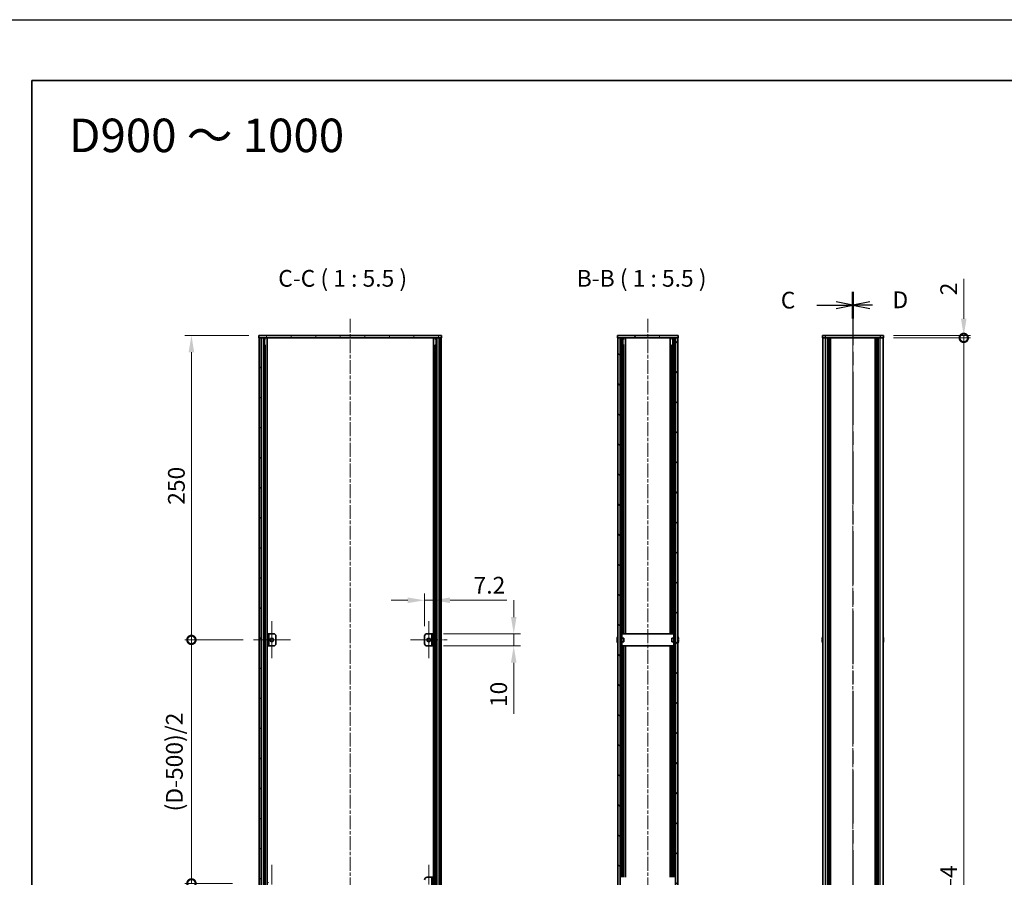
# Model space of a CAD drawing. Units: millimetres. Extents: x -50 to 7559, y -50 to 5419.
# Drawn here: x 792 to 1600, y 891 to 1596 of the extents above; entities that cross this region are included whole.
import ezdxf

# ---------------------------------------------------------------- set-up
doc = ezdxf.new("R2010")
doc.units = ezdxf.units.MM
doc.header["$LTSCALE"] = 2
doc.linetypes.add('CHAIN', pattern=[0.3543, 0.2362, -0.0295, 0.0591, -0.0295])
doc.layers.get('Defpoints').update_dxf_attribs({"lineweight": 25})
for name, color, linetype, lineweight in [('Border (ISO)', 7, 'Continuous', 35), ('Center Mark (ISO)', 131, 'Continuous', 18), ('Centerline (ISO)', 131, 'Continuous', 18), ('Dimension (ISO)', 7, 'Continuous', 18), ('Hatch (ISO)', 1, 'Continuous', 18), ('Section Line (ISO)', 7, 'CHAIN', 25), ('Symbol (ISO)', 7, 'Continuous', 18), ('Visible (ISO)', 7, 'Continuous', 35), ('Visible Narrow (ISO)', 7, 'Continuous', 25)]:
    doc.layers.add(name, color=color, linetype=linetype, lineweight=lineweight)
doc.styles.add('Note Text (TK)', font='txt')
doc.dimstyles.new('Default - Method 1b (TK)', dxfattribs={"dimscale": 2, "dimtxt": 2.5, "dimasz": 2.5, "dimexe": 1, "dimexo": 1.5, "dimgap": 1, "dimtad": 1, "dimtoh": 1, "dimrnd": 1e-08, "dimdsep": 46, "dimtxsty": 'Note Text (TK)', "dimcen": 0.09, "dimdle": 5, "dimclrd": 100, "dimclre": 100, "dimclrt": 7, "dimadec": 1, "dimazin": 1, "dimtfac": 1, "dimtmove": 0, "dimatfit": 3, "dimfxl": 1, "dimtolj": 1, "dimlwd": -1, "dimlwe": -1, "dimarcsym": 0})
pattern_1 = [(45, (722.25, -44), (-12.34785, 12.34785), [])]
pattern_2 = [(135.0002, (722.25, -44), (-12.3478, -12.3479), [])]
pattern_3 = [(120.0002, (722.25, -44), (-15.12294, -8.7313), [])]

# ---------------------------------------------------------------- blocks, each defined once
blk = doc.blocks.new('図面枠 tk図枠')
at = {"layer": 'Border (ISO)'}
for q in [(405.5, 289), (14.5, 8)]:
    blk.add_line((14.5, 289), q, dxfattribs=at)
blk = doc.blocks.new('2dTransSection2')
at = {"layer": 'Section Line (ISO)', "linetype": 'CHAIN', "ltscale": 16.805798}
blk.add_line((137.06, 257.43), (137.06, 80.8), dxfattribs=at)
at = {"layer": 'Section Line (ISO)', "linetype": 'Continuous', "lineweight": 50}
for p, q in [((137.06, 257.43), (137.06, 253.48)), ((137.06, 84.76), (137.06, 80.8))]:
    blk.add_line(p, q, dxfattribs=at)
at = {"layer": 'Section Line (ISO)', "linetype": 'Continuous'}
for p, q in [((137.06, 255.46), (134.56, 255.96)), ((131.68, 255.46), (134.56, 255.46)), ((134.56, 255.46), (137.06, 255.46)), ((134.56, 254.96), (137.06, 255.46)), ((131.68, 82.78), (134.56, 82.78)), ((137.06, 82.78), (134.56, 83.28)), ((134.56, 82.78), (137.06, 82.78)), ((134.56, 82.28), (137.06, 82.78))]:
    blk.add_line(p, q, dxfattribs=at)
at = {"layer": 'Section Line (ISO)', "char_height": 2.5, "attachment_point": 7, "style": 'Note Text (TK)'}
for insert in [(126.29, 254.18), (126.29, 81.51)]:
    blk.add_mtext('C', dxfattribs=dict(at, insert=insert))
blk = doc.blocks.new('2dTransSection3')
at = {"layer": 'Section Line (ISO)', "linetype": 'CHAIN', "ltscale": 16.805759}
blk.add_line((137.06, 257.43), (137.06, 80.8), dxfattribs=at)
at = {"layer": 'Section Line (ISO)', "linetype": 'Continuous', "lineweight": 50}
for p, q in [((137.06, 257.43), (137.06, 253.48)), ((137.06, 84.76), (137.06, 80.8))]:
    blk.add_line(p, q, dxfattribs=at)
at = {"layer": 'Section Line (ISO)', "linetype": 'Continuous'}
for p, q in [((139.56, 255.95), (137.06, 255.45)), ((139.56, 255.45), (137.06, 255.45)), ((137.06, 255.45), (139.56, 254.95)), ((139.96, 255.45), (139.56, 255.45)), ((139.56, 83.28), (137.06, 82.78)), ((139.56, 82.78), (137.06, 82.78)), ((137.06, 82.78), (139.56, 82.28)), ((139.96, 82.78), (139.56, 82.78))]:
    blk.add_line(p, q, dxfattribs=at)
at = {"layer": 'Section Line (ISO)', "char_height": 2.5, "attachment_point": 7, "style": 'Note Text (TK)'}
for insert in [(142.96, 254.23), (142.95, 81.55)]:
    blk.add_mtext('D', dxfattribs=dict(at, insert=insert))
blk = doc.blocks.new('*D31')
at = {"layer": 'Defpoints', "color": 0}
for p in [(1131.6, 1118.66), (1124.4, 1089.16), (1131.6, 1091.16)]:
    blk.add_point(p, dxfattribs=at)
at = {"layer": 'Dimension (ISO)', "color": 100}
for p, q in [((1124.4, 1097.41), (1124.4, 1124.16)), ((1131.6, 1099.41), (1131.6, 1124.16)), ((1110.65, 1118.66), (1096.9, 1118.66)), ((1124.4, 1118.66), (1131.6, 1118.66)), ((1145.35, 1118.66), (1191.82, 1118.66))]:
    blk.add_line(p, q, dxfattribs=at)
for points in [[(1110.65, 1120.95), (1110.65, 1116.37), (1124.4, 1118.66)], [(1145.35, 1120.95), (1145.35, 1116.37), (1131.6, 1118.66)]]:
    blk.add_solid(points, dxfattribs=at)
at = {"layer": 'Dimension (ISO)', "color": 7, "insert": (1164.6, 1131.03), "char_height": 13.75, "attachment_point": 4, "style": 'Note Text (TK)'}
blk.add_mtext('\\A1;7.2', dxfattribs=at)
blk = doc.blocks.new('*D32')
at = {"layer": 'Defpoints', "color": 0}
for p in [(1131.6, 1091.16), (1197.6, 1091.16), (1131.6, 1081.16)]:
    blk.add_point(p, dxfattribs=at)
at = {"layer": 'Dimension (ISO)', "color": 100}
for p, q in [((1197.6, 1104.91), (1197.6, 1118.66)), ((1139.85, 1091.16), (1203.1, 1091.16)), ((1197.6, 1091.16), (1197.6, 1081.16)), ((1139.85, 1081.16), (1203.1, 1081.16)), ((1197.6, 1067.41), (1197.6, 1025.47))]:
    blk.add_line(p, q, dxfattribs=at)
for points in [[(1195.31, 1104.91), (1199.89, 1104.91), (1197.6, 1091.16)], [(1195.31, 1067.41), (1199.89, 1067.41), (1197.6, 1081.16)]]:
    blk.add_solid(points, dxfattribs=at)
at = {"layer": 'Dimension (ISO)', "color": 7, "insert": (1185.23, 1030.97), "char_height": 13.75, "attachment_point": 4, "rotation": 90, "style": 'Note Text (TK)'}
blk.add_mtext('\\A1;10', dxfattribs=at)
blk = doc.blocks.new('_DotSmall')
at = {"color": 0, "linetype": 'ByBlock', "const_width": 0.5}
blk.add_lwpolyline([(-0.0625, 0, 1), (0.0625, 0, 1)], format="xyb", close=True, dxfattribs=at)
blk = doc.blocks.new('*D36')
at = {"layer": 'Defpoints', "color": 0}
for p in [(1501.06, 1336.16), (1501.06, 1334.16), (1567.06, 1336.16)]:
    blk.add_point(p, dxfattribs=at)
at = {"layer": 'Dimension (ISO)', "color": 100}
for p, q in [((1567.06, 1349.91), (1567.06, 1382.63)), ((1509.31, 1336.16), (1572.56, 1336.16)), ((1509.31, 1334.16), (1572.56, 1334.16)), ((1567.06, 1334.16), (1567.06, 1336.16)), ((1567.06, 1334.16), (1567.06, 1320.41))]:
    blk.add_line(p, q, dxfattribs=at)
blk.add_solid([(1564.76, 1349.91), (1569.35, 1349.91), (1567.06, 1336.16)], dxfattribs=at)
at = {"layer": 'Dimension (ISO)', "color": 100, "xscale": 13.75, "yscale": 13.75, "zscale": 13.75, "rotation": 90}
blk.add_blockref('_DotSmall', (1567.06, 1334.16), dxfattribs=at)
at = {"layer": 'Dimension (ISO)', "color": 7, "insert": (1554.68, 1369.16), "char_height": 13.75, "attachment_point": 4, "rotation": 90, "style": 'Note Text (TK)'}
blk.add_mtext('\\A1;2', dxfattribs=at)
blk = doc.blocks.new('*D37')
at = {"layer": 'Defpoints', "color": 0}
for p in [(1501.06, 1334.16), (1567.06, 1334.16), (1501.06, 438.16)]:
    blk.add_point(p, dxfattribs=at)
at = {"layer": 'Dimension (ISO)', "color": 100}
for p, q in [((1509.31, 1334.16), (1572.56, 1334.16)), ((1567.06, 438.16), (1567.06, 1334.16)), ((1509.31, 438.16), (1572.56, 438.16))]:
    blk.add_line(p, q, dxfattribs=at)
at = {"layer": 'Dimension (ISO)', "color": 100, "xscale": 13.75, "yscale": 13.75, "zscale": 13.75}
for p, rotation in [((1567.06, 1334.16), 90), ((1567.06, 438.16), 270)]:
    blk.add_blockref('_DotSmall', p, dxfattribs=dict(at, rotation=rotation))
at = {"layer": 'Dimension (ISO)', "color": 7, "insert": (1554.68, 866.99), "char_height": 13.75, "attachment_point": 4, "rotation": 90, "style": 'Note Text (TK)'}
blk.add_mtext('\\A1; \\fＭＳ Ｐゴシック|b0|i0;\\H13.7500;D-4', dxfattribs=at)
blk = doc.blocks.new('*D39')
at = {"layer": 'Defpoints', "color": 0}
for p in [(933, 1336.16), (988.4, 1336.16), (983.75, 1086.16)]:
    blk.add_point(p, dxfattribs=at)
at = {"layer": 'Dimension (ISO)', "color": 100}
for p, q in [((980.15, 1336.16), (927.5, 1336.16)), ((933, 1086.16), (933, 1322.41)), ((975.5, 1086.16), (927.5, 1086.16))]:
    blk.add_line(p, q, dxfattribs=at)
blk.add_solid([(930.71, 1322.41), (935.29, 1322.41), (933, 1336.16)], dxfattribs=at)
at = {"layer": 'Dimension (ISO)', "color": 100, "xscale": 13.75, "yscale": 13.75, "zscale": 13.75, "rotation": 270}
blk.add_blockref('_DotSmall', (933, 1086.16), dxfattribs=at)
at = {"layer": 'Dimension (ISO)', "color": 7, "insert": (920.63, 1197.07), "char_height": 13.75, "attachment_point": 4, "rotation": 90, "style": 'Note Text (TK)'}
blk.add_mtext('\\A1;250', dxfattribs=at)
blk = doc.blocks.new('*D40')
at = {"layer": 'Defpoints', "color": 0}
for p in [(933, 1086.16), (983.75, 1086.16), (974.95, 886.16)]:
    blk.add_point(p, dxfattribs=at)
at = {"layer": 'Dimension (ISO)', "color": 100}
for p, q in [((975.5, 1086.16), (927.5, 1086.16)), ((933, 886.16), (933, 1086.16)), ((966.7, 886.16), (927.5, 886.16))]:
    blk.add_line(p, q, dxfattribs=at)
at = {"layer": 'Dimension (ISO)', "color": 100, "xscale": 13.75, "yscale": 13.75, "zscale": 13.75}
for p, rotation in [((933, 1086.16), 90), ((933, 886.16), 270)]:
    blk.add_blockref('_DotSmall', p, dxfattribs=dict(at, rotation=rotation))
at = {"layer": 'Dimension (ISO)', "color": 7, "insert": (918.99, 941.1), "char_height": 13.75, "attachment_point": 4, "rotation": 90, "style": 'Note Text (TK)'}
blk.add_mtext('\\A1; \\fＭＳ Ｐゴシック|b0|i0;\\H13.7500;(D-500)/2', dxfattribs=at)

msp = doc.modelspace()

# ---------------------------------------------------------------- hatches: boundary and pattern name
at = {"layer": 'Hatch (ISO)'}
h = msp.add_hatch(dxfattribs=at)
h.set_pattern_fill('ANSI31', color=256, scale=139.7, angle=75.0001754, style=0)
h.set_pattern_definition(pattern_3)
h.paths.add_polyline_path([(988.4031, 1334.1573), (988.7031, 1334.1573), (990.2031, 1334.1573), (1136.6031, 1334.1573), (1138.1031, 1334.1573), (1138.4031, 1334.1573), (1138.4031, 1336.1573), (988.4031, 1336.1573)])
h = msp.add_hatch(dxfattribs=at)
h.set_pattern_fill('ANSI31', color=256, scale=139.7, style=0)
h.set_pattern_definition(pattern_1)
h.paths.add_polyline_path([(988.7031, 438.1573), (990.2031, 438.1573), (990.2031, 1334.1573), (988.7031, 1334.1573)])
h = msp.add_hatch(dxfattribs=at)
h.set_pattern_fill('ANSI31', color=256, scale=139.7, angle=90.0002105, style=0)
h.set_pattern_definition(pattern_2)
h.paths.add_polyline_path([(1136.6031, 438.1573), (1138.1031, 438.1573), (1138.1031, 1334.1573), (1136.6031, 1334.1573)])
h = msp.add_hatch(dxfattribs=at)
h.set_pattern_fill('ANSI31', color=256, scale=139.7, angle=75.0001754, style=0)
h.set_pattern_definition(pattern_3)
h.paths.add_polyline_path([(1282.6605, 1334.1573), (1282.9605, 1334.1573), (1284.9605, 1334.1573), (1330.3605, 1334.1573), (1332.3605, 1334.1573), (1332.6605, 1334.1573), (1332.6605, 1336.1573), (1282.6605, 1336.1573)])
h = msp.add_hatch(dxfattribs=at)
h.set_pattern_fill('ANSI31', color=256, scale=139.7, angle=90.0002105, style=0)
h.set_pattern_definition(pattern_2)
h.paths.add_polyline_path([(1284.9605, 438.1573), (1284.9605, 1334.1573), (1282.9605, 1334.1573), (1282.9605, 438.1573)])
h = msp.add_hatch(dxfattribs=at)
h.set_pattern_fill('ANSI31', color=256, scale=139.7, style=0)
h.set_pattern_definition(pattern_1)
h.paths.add_polyline_path([(1330.3605, 1334.1573), (1330.3605, 438.1573), (1332.3605, 438.1573), (1332.3605, 1334.1573)])
h = msp.add_hatch(dxfattribs=at)
h.set_pattern_fill('ANSI31', color=256, scale=139.7, angle=105.0002455, style=0)
h.set_pattern_definition([(150.0002, (722.25, -44), (-8.7312, -15.123), [])])
h.paths.add_polyline_path([(996.4031, 891.1573), (995.2031, 891.1573), (995.2031, 881.1573), (996.4031, 881.1573)])

# ---------------------------------------------------------------- linework, layer by layer
at = {"color": 6}
msp.add_lwpolyline([(-50, 1595.5), (7559, 1595.5), (7559, -50), (-50, -50)], close=True, dxfattribs=at)
at = {"layer": 'Center Mark (ISO)', "linetype": 'CHAIN', "ltscale": 6.16205}
for p, q in [((999.0031, 1101.4073), (999.0031, 1070.9073)), ((1127.8031, 1101.4073), (1127.8031, 1070.9073)), ((1014.2531, 1086.1573), (983.7531, 1086.1573)), ((1143.0531, 1086.1573), (1112.5531, 1086.1573)), ((999.0031, 901.4073), (999.0031, 870.9073)), ((1127.8031, 901.4073), (1127.8031, 870.9073))]:
    msp.add_line(p, q, dxfattribs=at)
at = {"layer": 'Centerline (ISO)', "linetype": 'CHAIN', "ltscale": 23.990969}
for p, q in [((1063.4031, 1349.9073), (1063.4031, 422.4073)), ((1307.6605, 1349.9073), (1307.6605, 422.4073)), ((1476.0552, 1349.9073), (1476.0552, 422.4073))]:
    msp.add_line(p, q, dxfattribs=at)
at = {"layer": 'Visible (ISO)'}
for p, q in [((1138.4031, 1336.1573), (988.4031, 1336.1573)), ((988.4031, 1336.1573), (988.4031, 1334.1573)), ((988.4031, 1334.1573), (1138.4031, 1334.1573)), ((990.2031, 1334.1573), (988.7031, 1334.1573)), ((988.7031, 1334.1573), (988.7031, 438.1573)), ((990.2031, 438.1573), (990.2031, 1334.1573)), ((990.2531, 438.1573), (990.2531, 1334.1573)), ((992.2823, 438.1573), (992.2823, 1334.1573)), ((992.9076, 438.1573), (992.9076, 1334.1573)), ((992.9076, 1333.9673), (993.6531, 1333.9673)), ((993.6531, 1334.1573), (993.6531, 1333.9673)), ((993.6531, 1333.9673), (993.7265, 1333.8206)), ((995.1901, 438.1573), (995.1901, 1334.1573)), ((1131.6161, 438.1573), (1131.6161, 1334.1573)), ((1133.1531, 1333.9673), (1133.0798, 1333.8206)), ((1133.1531, 1334.1573), (1133.1531, 1333.9673)), ((1133.1531, 1333.9673), (1133.8987, 1333.9673)), ((1133.8987, 438.1573), (1133.8987, 1334.1573)), ((1134.524, 438.1573), (1134.524, 1334.1573)), ((1136.5531, 438.1573), (1136.5531, 1334.1573)), ((1138.1031, 1334.1573), (1136.6031, 1334.1573)), ((1136.6031, 1334.1573), (1136.6031, 438.1573)), ((1138.1031, 438.1573), (1138.1031, 1334.1573)), ((1138.4031, 1334.1573), (1138.4031, 1336.1573)), ((1332.6605, 1336.1573), (1282.6605, 1336.1573)), ((1282.6605, 1336.1573), (1282.6605, 1334.1573)), ((1282.6605, 1334.1573), (1332.6605, 1334.1573)), ((1284.9605, 1334.1573), (1282.9605, 1334.1573)), ((1282.9605, 1334.1573), (1282.9605, 438.1573)), ((1284.9605, 438.1573), (1284.9605, 1334.1573)), ((1287.1798, 1091.1573), (1287.1798, 1334.1573)), ((1287.1798, 1333.9673), (1287.9105, 1333.9673)), ((1287.9105, 1334.1573), (1287.9105, 1333.9673)), ((1287.9105, 1333.9673), (1287.9757, 1333.8368)), ((1289.3105, 1091.1573), (1289.3105, 1334.1573)), ((1326.0105, 1091.1573), (1326.0105, 1334.1573)), ((1327.4105, 1333.9673), (1327.3452, 1333.8368)), ((1327.4105, 1334.1573), (1327.4105, 1333.9673)), ((1327.4105, 1333.9673), (1328.1411, 1333.9673)), ((1328.1411, 1091.1573), (1328.1411, 1334.1573)), ((1330.3605, 1334.1573), (1330.3605, 438.1573)), ((1332.3605, 1334.1573), (1330.3605, 1334.1573)), ((1332.3605, 438.1573), (1332.3605, 1334.1573)), ((1332.6605, 1334.1573), (1332.6605, 1336.1573)), ((1451.0552, 1336.1573), (1451.0552, 1334.1573)), ((1451.0552, 1336.1573), (1453.5552, 1336.1573)), ((1453.5552, 1334.1573), (1451.0552, 1334.1573)), ((1451.3552, 438.1573), (1451.3552, 1334.1573)), ((1498.5552, 1336.1573), (1453.5552, 1336.1573)), ((1498.5552, 1334.1573), (1453.5552, 1334.1573)), ((1455.2052, 438.1573), (1455.2052, 1334.1573)), ((1455.4552, 438.1573), (1455.4552, 1334.1573)), ((1455.7052, 438.1573), (1455.7052, 1334.1573)), ((1455.9552, 438.1573), (1455.9552, 1334.1573)), ((1456.2052, 438.1573), (1456.2052, 1334.1573)), ((1456.4552, 438.1573), (1456.4552, 1334.1573)), ((1456.7052, 438.1573), (1456.7052, 1334.1573)), ((1456.9552, 438.1573), (1456.9552, 1334.1573)), ((1457.2052, 438.1573), (1457.2052, 1334.1573)), ((1457.7052, 438.1573), (1457.7052, 1334.1573)), ((1457.7552, 1334.1573), (1457.7552, 438.1573)), ((1494.3552, 438.1573), (1494.3552, 1334.1573)), ((1494.4052, 438.1573), (1494.4052, 1334.1573)), ((1494.9052, 438.1573), (1494.9052, 1334.1573)), ((1495.1552, 438.1573), (1495.1552, 1334.1573)), ((1495.4052, 438.1573), (1495.4052, 1334.1573)), ((1495.6552, 438.1573), (1495.6552, 1334.1573)), ((1495.9052, 438.1573), (1495.9052, 1334.1573)), ((1496.1552, 438.1573), (1496.1552, 1334.1573)), ((1496.4052, 438.1573), (1496.4052, 1334.1573)), ((1496.6552, 438.1573), (1496.6552, 1334.1573)), ((1496.9052, 438.1573), (1496.9052, 1334.1573)), ((1498.5552, 1336.1573), (1501.0552, 1336.1573)), ((1501.0552, 1334.1573), (1498.5552, 1334.1573)), ((1500.7552, 438.1573), (1500.7552, 1334.1573)), ((1501.0552, 1334.1573), (1501.0552, 1336.1573)), ((992.9076, 1333.4673), (993.8791, 1333.4673)), ((992.9076, 1328.1573), (993.8791, 1328.1573)), ((1132.9271, 1333.4673), (1133.8987, 1333.4673)), ((1132.9271, 1328.1573), (1133.8987, 1328.1573)), ((1287.1798, 1333.4673), (1288.133, 1333.4673)), ((1287.1798, 1328.1573), (1288.133, 1328.1573)), ((1327.1879, 1333.4673), (1328.1411, 1333.4673)), ((1327.1879, 1328.1573), (1328.1411, 1328.1573)), ((996.4031, 1091.1573), (995.2031, 1091.1573)), ((995.2031, 1091.1573), (995.2031, 1081.1573)), ((996.4031, 1081.1573), (996.4031, 1091.1573)), ((996.4031, 1091.1573), (996.4041, 1091.1573)), ((996.4041, 1091.1573), (1000.4031, 1091.1573)), ((1002.4031, 1089.1573), (1002.4031, 1083.1573)), ((1124.4031, 1083.1573), (1124.4031, 1089.1573)), ((1126.4031, 1091.1573), (1130.4021, 1091.1573)), ((1130.4021, 1091.1573), (1130.4031, 1091.1573)), ((1131.6031, 1091.1573), (1130.4031, 1091.1573)), ((1130.4031, 1091.1573), (1130.4031, 1081.1573)), ((1131.6031, 1081.1573), (1131.6031, 1091.1573)), ((1282.5952, 1086.5323), (1282.472, 1086.5323)), ((1282.472, 1085.7823), (1282.5952, 1085.7823)), ((1282.5952, 1087.7573), (1282.5855, 1087.7573)), ((1282.5855, 1084.5573), (1282.5952, 1084.5573)), ((1285.0605, 1087.6573), (1284.9605, 1087.6573)), ((1285.0605, 1084.6573), (1284.9605, 1084.6573)), ((1286.2605, 1091.1573), (1285.0605, 1091.1573)), ((1285.0605, 1089.1573), (1285.0605, 1091.1573)), ((1285.0605, 1083.1573), (1285.0605, 1089.1573)), ((1286.2605, 1091.1573), (1286.2605, 1089.1573)), ((1286.2605, 1091.1573), (1286.2615, 1091.1573)), ((1286.2605, 1083.1573), (1286.2605, 1089.1573)), ((1287.9605, 1087.6573), (1286.2605, 1087.6573)), ((1287.9605, 1084.6573), (1286.2605, 1084.6573)), ((1329.0595, 1091.1573), (1286.2615, 1091.1573)), ((1287.9605, 1087.6573), (1287.9605, 1084.6573)), ((1327.3605, 1084.6573), (1327.3605, 1087.6573)), ((1327.3605, 1087.6573), (1329.0605, 1087.6573)), ((1327.3605, 1084.6573), (1329.0605, 1084.6573)), ((1329.0595, 1091.1573), (1329.0605, 1091.1573)), ((1329.0605, 1089.1573), (1329.0605, 1091.1573)), ((1330.2605, 1091.1573), (1329.0605, 1091.1573)), ((1329.0605, 1089.1573), (1329.0605, 1083.1573)), ((1330.2605, 1091.1573), (1330.2605, 1089.1573)), ((1330.2605, 1089.1573), (1330.2605, 1083.1573)), ((1330.2605, 1087.6573), (1330.3605, 1087.6573)), ((1330.2605, 1084.6573), (1330.3605, 1084.6573)), ((1332.7355, 1087.7573), (1332.7258, 1087.7573)), ((1332.849, 1086.5323), (1332.7258, 1086.5323)), ((1332.7258, 1085.7823), (1332.849, 1085.7823)), ((1332.7258, 1084.5573), (1332.7355, 1084.5573)), ((1450.9899, 1086.5323), (1450.8666, 1086.5323)), ((1450.8666, 1085.7823), (1450.9899, 1085.7823)), ((1450.9899, 1087.7573), (1450.9801, 1087.7573)), ((1450.9801, 1084.5573), (1450.9899, 1084.5573)), ((1501.1302, 1087.7573), (1501.1204, 1087.7573)), ((1501.2437, 1086.5323), (1501.1204, 1086.5323)), ((1501.1204, 1085.7823), (1501.2437, 1085.7823)), ((1501.1204, 1084.5573), (1501.1302, 1084.5573)), ((995.2031, 1081.1573), (996.4031, 1081.1573)), ((996.4041, 1081.1573), (996.4031, 1081.1573)), ((1000.4031, 1081.1573), (996.4041, 1081.1573)), ((1130.4021, 1081.1573), (1126.4031, 1081.1573)), ((1130.4031, 1081.1573), (1130.4021, 1081.1573)), ((1130.4031, 1081.1573), (1131.6031, 1081.1573)), ((1285.0605, 1081.1573), (1285.0605, 1083.1573)), ((1285.0605, 1081.1573), (1286.2605, 1081.1573)), ((1286.2605, 1083.1573), (1286.2605, 1081.1573)), ((1286.2615, 1081.1573), (1286.2605, 1081.1573)), ((1286.2615, 1081.1573), (1329.0595, 1081.1573)), ((1287.1798, 891.1573), (1287.1798, 1081.1573)), ((1289.3105, 891.1573), (1289.3105, 1081.1573)), ((1326.0105, 891.1573), (1326.0105, 1081.1573)), ((1328.1411, 891.1573), (1328.1411, 1081.1573)), ((1329.0605, 1081.1573), (1329.0595, 1081.1573)), ((1329.0605, 1081.1573), (1329.0605, 1083.1573)), ((1329.0605, 1081.1573), (1330.2605, 1081.1573)), ((1330.2605, 1083.1573), (1330.2605, 1081.1573)), ((1126.4031, 891.1573), (1130.4021, 891.1573)), ((1130.4021, 891.1573), (1130.4031, 891.1573)), ((1131.6031, 891.1573), (1130.4031, 891.1573)), ((1130.4031, 891.1573), (1130.4031, 881.1573)), ((1131.6031, 881.1573), (1131.6031, 891.1573))]:
    msp.add_line(p, q, dxfattribs=at)
for centre in [(999.0031, 1086.1573), (1127.8031, 1086.1573)]:
    msp.add_circle(centre, 1.5, dxfattribs=at)
for centre, radius, start, end in [((1000.4031, 1089.1573), 2, 0, 90), ((1126.4031, 1089.1573), 2, 90, 180), ((1289.8128, 1086.1573), 7.3928, 167.5006972, 173.2025995), ((1289.8128, 1086.1573), 7.3928, 186.7974005, 192.4993028), ((1289.8128, 1086.1573), 7.4023, 157.7739189, 167.5170059), ((1289.8128, 1086.1573), 7.2273, 177.0257751, 182.9742249), ((1289.8128, 1086.1573), 7.4023, 192.4829941, 202.2260811), ((1325.5082, 1086.1573), 7.4023, 12.4829941, 22.2260811), ((1325.5082, 1086.1573), 7.4023, 337.7739189, 347.5170059), ((1325.5082, 1086.1573), 7.3928, 6.7974005, 12.4993028), ((1325.5082, 1086.1573), 7.2273, 357.0257751, 2.9742249), ((1325.5082, 1086.1573), 7.3928, 347.5006972, 353.2025995), ((1458.2074, 1086.1573), 7.3928, 167.5006972, 173.2025995), ((1458.2074, 1086.1573), 7.3928, 186.7974005, 192.4993028), ((1458.2074, 1086.1573), 7.4023, 157.7739189, 167.5170059), ((1458.2074, 1086.1573), 7.2273, 177.0257751, 182.9742249), ((1458.2074, 1086.1573), 7.4023, 192.4829941, 202.2260811), ((1493.9029, 1086.1573), 7.4023, 12.4829941, 22.2260811), ((1493.9029, 1086.1573), 7.4023, 337.7739189, 347.5170059), ((1493.9029, 1086.1573), 7.3928, 6.7974005, 12.4993028), ((1493.9029, 1086.1573), 7.2273, 357.0257751, 2.9742249), ((1493.9029, 1086.1573), 7.3928, 347.5006972, 353.2025995), ((1000.4031, 1083.1573), 2, 270, 0), ((1126.4031, 1083.1573), 2, 180, 270), ((1126.4031, 889.1573), 2, 90, 180)]:
    msp.add_arc(centre, radius, start, end, dxfattribs=at)
for points in [[(1282.472, 1087.0323), (1282.4645, 1086.9698), (1282.458, 1086.9029), (1282.4494, 1086.7796), (1282.4473, 1086.7233), (1282.4473, 1086.6342), (1282.4494, 1086.5957), (1282.458, 1086.5448), (1282.4645, 1086.5323), (1282.472, 1086.5323)], [(1282.472, 1085.7823), (1282.4645, 1085.7823), (1282.458, 1085.7698), (1282.4494, 1085.7189), (1282.4473, 1085.6804), (1282.4473, 1085.5913), (1282.4494, 1085.535), (1282.458, 1085.4117), (1282.4645, 1085.3448), (1282.472, 1085.2823)], [(1332.849, 1086.5323), (1332.8565, 1086.5323), (1332.8629, 1086.5448), (1332.8715, 1086.5957), (1332.8737, 1086.6342), (1332.8737, 1086.7233), (1332.8715, 1086.7796), (1332.8629, 1086.9029), (1332.8565, 1086.9698), (1332.849, 1087.0323)], [(1332.849, 1085.2823), (1332.8565, 1085.3448), (1332.8629, 1085.4117), (1332.8715, 1085.535), (1332.8737, 1085.5913), (1332.8737, 1085.6804), (1332.8715, 1085.7189), (1332.8629, 1085.7698), (1332.8565, 1085.7823), (1332.849, 1085.7823)], [(1450.8666, 1087.0323), (1450.8592, 1086.9698), (1450.8527, 1086.9029), (1450.8441, 1086.7796), (1450.842, 1086.7233), (1450.842, 1086.6342), (1450.8441, 1086.5957), (1450.8527, 1086.5448), (1450.8592, 1086.5323), (1450.8666, 1086.5323)], [(1450.8666, 1085.7823), (1450.8592, 1085.7823), (1450.8527, 1085.7698), (1450.8441, 1085.7189), (1450.842, 1085.6804), (1450.842, 1085.5913), (1450.8441, 1085.535), (1450.8527, 1085.4117), (1450.8592, 1085.3448), (1450.8666, 1085.2823)], [(1501.2437, 1086.5323), (1501.2511, 1086.5323), (1501.2576, 1086.5448), (1501.2662, 1086.5957), (1501.2683, 1086.6342), (1501.2683, 1086.7233), (1501.2662, 1086.7796), (1501.2576, 1086.9029), (1501.2511, 1086.9698), (1501.2437, 1087.0323)], [(1501.2437, 1085.2823), (1501.2511, 1085.3448), (1501.2576, 1085.4117), (1501.2662, 1085.535), (1501.2683, 1085.5913), (1501.2683, 1085.6804), (1501.2662, 1085.7189), (1501.2576, 1085.7698), (1501.2511, 1085.7823), (1501.2437, 1085.7823)]]:
    msp.add_open_spline(points, degree=3, knots=[0.076192776, 0.076192776, 0.076192776, 0.076192776, 0.0950828432, 0.0950828432, 0.1139729103, 0.1139729103, 0.1328629774, 0.1328629774, 0.1517530446, 0.1517530446, 0.1517530446, 0.1517530446], dxfattribs=at)
at = {"layer": 'Visible Narrow (ISO)'}
for p, q in [((990.5531, 438.1573), (990.5531, 1334.1573)), ((993.6949, 1333.8838), (993.6949, 1334.1573)), ((1133.1114, 1333.8838), (1133.1114, 1334.1573)), ((1136.2531, 438.1573), (1136.2531, 1334.1573)), ((1285.1157, 1091.1573), (1285.1157, 1334.1573)), ((1286.3455, 1091.1573), (1286.3455, 1334.1573)), ((1287.9554, 1333.8775), (1287.9554, 1334.1573)), ((1327.3656, 1333.8775), (1327.3656, 1334.1573)), ((1328.9755, 1091.1573), (1328.9755, 1334.1573)), ((1330.2053, 1091.1573), (1330.2053, 1334.1573)), ((1453.5552, 1334.1573), (1453.5552, 1336.1573)), ((1453.5552, 438.1573), (1453.5552, 1334.1573)), ((1457.4552, 438.1573), (1457.4552, 1334.1573)), ((1458.0052, 438.1573), (1458.0052, 1334.1573)), ((1494.1052, 1334.1573), (1494.1052, 438.1573)), ((1494.6552, 438.1573), (1494.6552, 1334.1573)), ((1498.5552, 1336.1573), (1498.5552, 1334.1573)), ((1498.5552, 438.1573), (1498.5552, 1334.1573)), ((993.6949, 444.1573), (993.6949, 1328.1573)), ((1133.1114, 444.1573), (1133.1114, 1328.1573)), ((1287.9554, 1091.1573), (1287.9554, 1328.1573)), ((1327.3656, 1091.1573), (1327.3656, 1328.1573)), ((996.4041, 1091.1573), (996.4041, 1081.1573)), ((1130.4021, 1081.1573), (1130.4021, 1091.1573)), ((1285.0605, 1089.1573), (1286.2605, 1089.1573)), ((1286.2615, 1091.1573), (1286.2615, 1087.6573)), ((1286.2615, 1084.6573), (1286.2615, 1081.1573)), ((1329.0595, 1087.6573), (1329.0595, 1091.1573)), ((1329.0595, 1081.1573), (1329.0595, 1084.6573)), ((1329.0605, 1089.1573), (1330.2605, 1089.1573)), ((1286.2605, 1083.1573), (1285.0605, 1083.1573)), ((1285.1157, 891.1573), (1285.1157, 1081.1573)), ((1286.3455, 891.1573), (1286.3455, 1081.1573)), ((1287.9554, 891.1573), (1287.9554, 1081.1573)), ((1327.3656, 891.1573), (1327.3656, 1081.1573)), ((1328.9755, 891.1573), (1328.9755, 1081.1573)), ((1330.2605, 1083.1573), (1329.0605, 1083.1573)), ((1330.2053, 891.1573), (1330.2053, 1081.1573)), ((1130.4021, 881.1573), (1130.4021, 891.1573))]:
    msp.add_line(p, q, dxfattribs=at)

# ---------------------------------------------------------------- block references
at = {"xscale": 5.5, "yscale": 5.5, "zscale": 5.5}
msp.add_blockref('図面枠 tk図枠', (722.25, -44), dxfattribs=at)
at = {"layer": 'Section Line (ISO)', "xscale": 5.5, "yscale": 5.5, "zscale": 5.5}
for name in ['2dTransSection2', '2dTransSection3']:
    msp.add_blockref(name, (722.25, -44), dxfattribs=at)

# ---------------------------------------------------------------- texts
at = {"layer": 'Symbol (ISO)', "color": 7, "insert": (832.491, 1500.4789), "char_height": 27.5, "width": 235.034394, "attachment_point": 4, "line_spacing_factor": 1.5, "style": 'Note Text (TK)'}
msp.add_mtext('{\\fＭＳ Ｐゴシック|b0|i0;\\H27.5000;D900 ～ 1000}', dxfattribs=at)
at = {"layer": 'Symbol (ISO)', "color": 7, "char_height": 13.75, "attachment_point": 7, "style": 'Note Text (TK)'}
for s, insert in [('C-C ( 1 : 5.5 )', (1004.2477, 1371.9074)), ('B-B ( 1 : 5.5 )', (1249.3319, 1371.9074))]:
    msp.add_mtext(s, dxfattribs=dict(at, insert=insert))

# ---------------------------------------------------------------- dimensions: what is measured, and where the dimension line sits
at = {"layer": 'Dimension (ISO)', "color": 100}
for base, p1, p2, override, picture, middle in [((1567.0552, 1336.1573), (1501.0552, 1334.1573), (1501.0552, 1336.1573), {"dimscale": 0, "dimtxt": 13.75, "dimasz": 13.75, "dimexe": 5.5, "dimexo": 8.25, "dimgap": 5.5, "dimtoh": 0, "dimdec": 2, "dimblk1": 'DotSmall', "dimsah": 1, "dimcen": 0.495, "dimdle": 0, "dimtol": 0, "dimlim": 0, "dimtp": 0, "dimtm": 0, "dimtdec": 2, "dimtofl": 1, "dimatfit": 1}, '*D36', (1567.0552, 1373.1417)), ((933.0031, 1336.1573), (983.7531, 1086.1573), (988.4031, 1336.1573), {"dimscale": 0, "dimtxt": 13.75, "dimasz": 13.75, "dimexe": 5.5, "dimexo": 8.25, "dimgap": 5.5, "dimtoh": 0, "dimdec": 2, "dimblk1": 'DotSmall', "dimsah": 1, "dimcen": 0.495, "dimdle": 0, "dimtol": 0, "dimlim": 0, "dimtp": 0, "dimtm": 0, "dimtdec": 2, "dimtofl": 0, "dimatfit": 1}, '*D39', (933.0031, 1211.2123)), ((1197.6031, 1091.1573), (1131.6031, 1081.1573), (1131.6031, 1091.1573), {"dimscale": 0, "dimtxt": 13.75, "dimasz": 13.75, "dimexe": 5.5, "dimexo": 8.25, "dimgap": 5.5, "dimtoh": 0, "dimdec": 2, "dimcen": 0.495, "dimtol": 0, "dimlim": 0, "dimtp": 0, "dimtm": 0, "dimtdec": 2, "dimtofl": 1, "dimatfit": 1}, '*D32', (1197.6031, 1039.5635))]:
    dim = msp.add_linear_dim(base=base, p1=p1, p2=p2, angle=90, dimstyle='Default - Method 1b (TK)', override=override, dxfattribs=at)
    dim.commit()
    dim.dimension.update_dxf_attribs({"geometry": picture, "text_midpoint": middle, "dimtype": 160})
for base, p1, p2, text, picture, middle in [((1567.0552, 1334.1573), (1501.0552, 438.1573), (1501.0552, 1334.1573), ' \\fＭＳ Ｐゴシック|b0|i0;\\H13.7500;D-4', '*D37', (1567.0552, 886.2123)), ((933.0031, 1086.1573), (974.9531, 886.1573), (983.7531, 1086.1573), ' \\fＭＳ Ｐゴシック|b0|i0;\\H13.7500;(D-500)/2', '*D40', (933.0031, 986.2123))]:
    dim = msp.add_linear_dim(base=base, p1=p1, p2=p2, angle=90, text=text, dimstyle='Default - Method 1b (TK)', override={"dimscale": 0, "dimtxt": 13.75, "dimasz": 13.75, "dimexe": 5.5, "dimexo": 8.25, "dimgap": 5.5, "dimtoh": 0, "dimdec": 2, "dimblk1": 'DotSmall', "dimblk2": 'DotSmall', "dimsah": 1, "dimcen": 0.495, "dimdle": 0, "dimtol": 0, "dimlim": 0, "dimtp": 0, "dimtm": 0, "dimtdec": 2, "dimtofl": 0, "dimatfit": 1}, dxfattribs=at)
    dim.commit()
    dim.dimension.update_dxf_attribs({"geometry": picture, "text_midpoint": middle, "dimtype": 160})
dim = msp.add_linear_dim(base=(1131.6031, 1118.6573), p1=(1124.4031, 1089.1573), p2=(1131.6031, 1091.1573), dimstyle='Default - Method 1b (TK)', override={"dimscale": 0, "dimtxt": 13.75, "dimasz": 13.75, "dimexe": 5.5, "dimexo": 8.25, "dimgap": 5.5, "dimtoh": 0, "dimdec": 2, "dimcen": 0.495, "dimtol": 0, "dimlim": 0, "dimtp": 0, "dimtm": 0, "dimtdec": 2, "dimtofl": 1, "dimatfit": 1}, dxfattribs=at)
dim.commit()
dim.dimension.update_dxf_attribs({"geometry": '*D31', "text_midpoint": (1175.4625, 1118.6573), "dimtype": 160})

doc.saveas('drawing.dxf')
